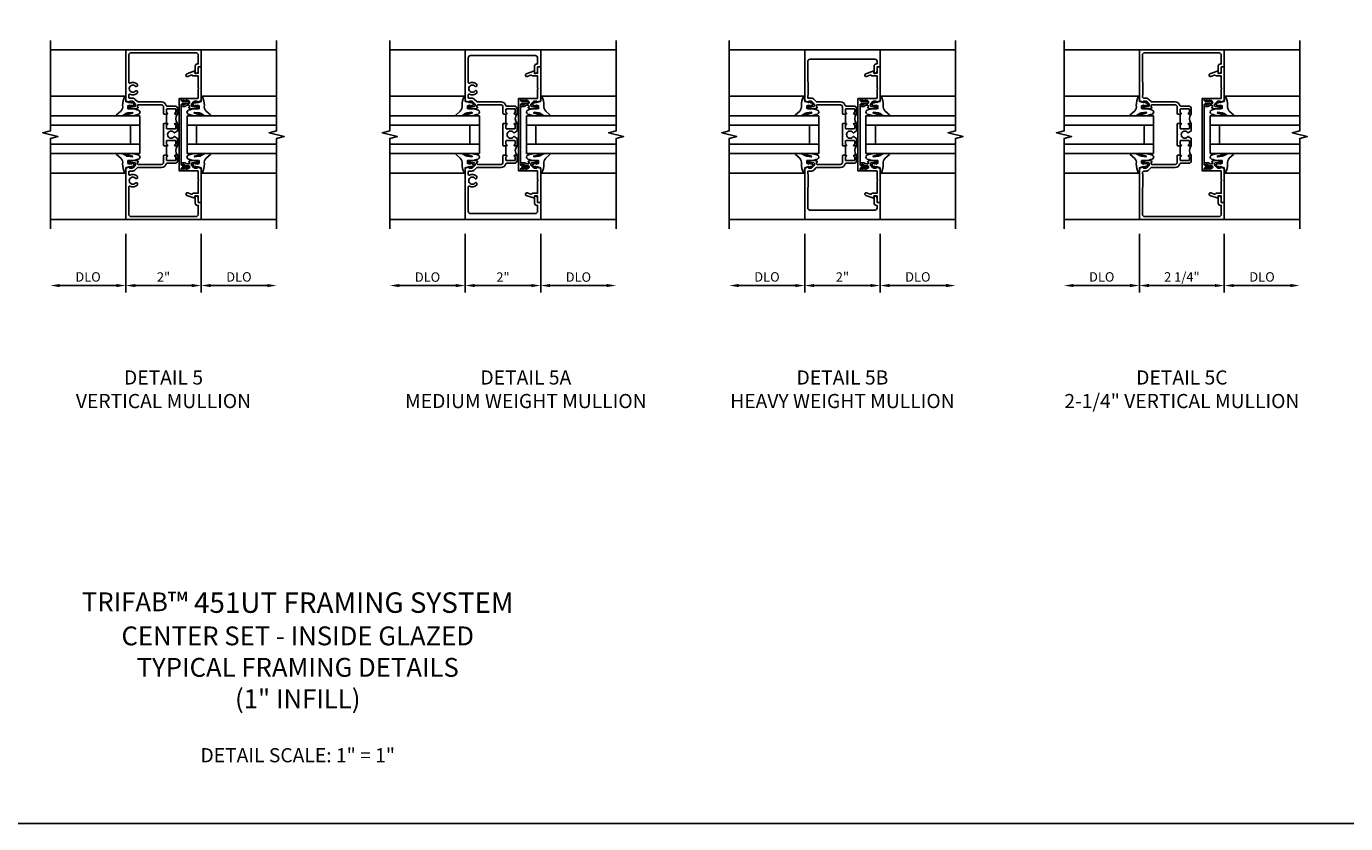
# Model space of a CAD drawing. Extents: x 0 to 102, y 0 to 66.
# Drawn here: x 23 to 58, y 0 to 22 of the extents above; entities that cross this region are included whole.
import ezdxf

# ---------------------------------------------------------------- set-up
doc = ezdxf.new("R2010")
doc.units = 0
doc.header["$LTSCALE"] = 0.5
doc.header["$MEASUREMENT"] = 0
doc.layers.get('0').update_dxf_attribs({"color": 4, "linetype": 'CONTINUOUS'})
for name, color, linetype in [('DIME', 2, 'CONTINUOUS'), ('FORMAT', 7, 'CONTINUOUS'), ('TEXT', 3, 'CONTINUOUS')]:
    doc.layers.add(name, color=color, linetype=linetype)
doc.styles.get("Standard").update_dxf_attribs({"font": 'arial.ttf'})
doc.dimstyles.new('EXT_ON-OFF', dxfattribs={"dimscale": 2, "dimtxt": 0.125, "dimasz": 0.125, "dimexe": 0.09, "dimexo": 0.1875, "dimgap": 0.05, "dimtad": 3, "dimdec": 5, "dimzin": 3, "dimdsep": 46, "dimlunit": 5, "dimtxsty": 'STANDARD', "dimcen": 0, "dimse2": 1, "dimazin": 0, "dimtfac": 1, "dimtdec": 4, "dimtofl": 0, "dimtmove": 0, "dimatfit": 0, "dimfxl": 1, "dimfrac": 2, "dimtolj": 1, "dimtzin": 3, "dimarcsym": 0})
doc.dimstyles.new('EXT_ON-ON', dxfattribs={"dimscale": 2, "dimtxt": 0.125, "dimasz": 0.125, "dimexe": 0.09, "dimexo": 0.1875, "dimgap": 0.05, "dimtad": 3, "dimdec": 5, "dimzin": 3, "dimdsep": 46, "dimlunit": 5, "dimtxsty": 'STANDARD', "dimcen": 0, "dimazin": 0, "dimtfac": 1, "dimtdec": 4, "dimtofl": 0, "dimtmove": 0, "dimatfit": 0, "dimfxl": 1, "dimfrac": 2, "dimtolj": 1, "dimtzin": 3, "dimarcsym": 0})

# ---------------------------------------------------------------- blocks, each defined once
blk = doc.blocks.new('*D16')
at = {"layer": 'DIME', "color": 0, "lineweight": -2, "transparency": 16777216}
for p, q in [((-1, -2.125), (-1, -3.68)), ((1, -2.125), (1, -3.68)), ((-0.75, -3.5), (0.75, -3.5))]:
    blk.add_line(p, q, dxfattribs=at)
at = {"layer": 'DIME', "color": 0, "transparency": 16777216}
for points in [[(-0.75, -3.458), (-0.75, -3.542), (-1, -3.5)], [(0.75, -3.458), (0.75, -3.542), (1, -3.5)]]:
    blk.add_solid(points, dxfattribs=at)
at = {"layer": 'DIME', "color": 0, "transparency": 16777216, "insert": (0, -3.274), "char_height": 0.25, "attachment_point": 5}
blk.add_mtext('\\A1;2"', dxfattribs=at)
blk = doc.blocks.new('*D17')
at = {"layer": 'DIME', "color": 0, "lineweight": -2, "transparency": 16777216}
for p, q in [((-1, -2.126), (-1, -3.68)), ((-1.25, -3.5), (-2.75, -3.5))]:
    blk.add_line(p, q, dxfattribs=at)
at = {"layer": 'DIME', "color": 0, "transparency": 16777216}
for points in [[(-2.75, -3.458), (-2.75, -3.542), (-3, -3.5)], [(-1.25, -3.458), (-1.25, -3.542), (-1, -3.5)]]:
    blk.add_solid(points, dxfattribs=at)
at = {"layer": 'DIME', "color": 0, "transparency": 16777216, "insert": (-2, -3.271), "char_height": 0.25, "attachment_point": 5}
blk.add_mtext('\\A1;DLO', dxfattribs=at)
blk = doc.blocks.new('*D18')
at = {"layer": 'DIME', "color": 0, "lineweight": -2, "transparency": 16777216}
for p, q in [((1, -2.125), (1, -3.68)), ((1.25, -3.5), (2.75, -3.5))]:
    blk.add_line(p, q, dxfattribs=at)
at = {"layer": 'DIME', "color": 0, "transparency": 16777216}
for points in [[(1.25, -3.458), (1.25, -3.542), (1, -3.5)], [(2.75, -3.458), (2.75, -3.542), (3, -3.5)]]:
    blk.add_solid(points, dxfattribs=at)
at = {"layer": 'DIME', "color": 0, "transparency": 16777216, "insert": (2, -3.271), "char_height": 0.25, "attachment_point": 5}
blk.add_mtext('\\A1;DLO', dxfattribs=at)
blk = doc.blocks.new('B452TCG001')
for p, q in [((-0.08, 0.797), (-0.08, 1.047)), ((-0.08, -0.047), (-0.08, 0.203))]:
    blk.add_line(p, q)
for points in [[(0.897, 1.356), (0.897, 1.385), (0.826, 1.385, 0.198912), (0.808, 1.378), (0.741, 1.311), (0.741, 1.269, 0.354119), (0.757, 1.25), (0.859, 1.227), (0.897, 1.227), (0.897, 1.256), (0.909, 1.256, -0.414214), (0.929, 1.236), (0.929, 1.207, -0.414214), (0.909, 1.187), (0.708, 1.187, -0.414214), (0.669, 1.226), (0.691, 1.226), (0.691, 1.268, 0.414214), (0.671, 1.288), (0.05, 1.288, 0.414214), (0, 1.238), (0, 1.057), (-0.01, 1.047), (-0.096, 1.047, -1), (-0.096, 1.078), (-0.095, 1.078, 0.414214), (-0.08, 1.093), (-0.08, 1.173, 0.414214), (-0.095, 1.188), (-0.31, 1.188, 0.414214), (-0.325, 1.173), (-0.325, 1.093, 0.414214), (-0.31, 1.078), (-0.31, 1.078, -1), (-0.31, 1.047), (-0.375, 1.047), (-0.375, 1.188, -0.414214), (-0.305, 1.258), (-0.094, 1.258, 0.33622), (-0.075, 1.273, -0.33622), (0.05, 1.368), (0.674, 1.368, 0.19902), (0.692, 1.375), (0.752, 1.435, -0.19902), (0.826, 1.465), (0.9, 1.465, 0.414214), (0.92, 1.485), (0.92, 1.557, 0.568098), (0.89, 1.574, -0.339754), (0.692, 1.606), (0.692, 1.65), (0.721, 1.667, -0.386545), (0.735, 1.664, 3.127286), (0.735, 1.775, -0.386545), (0.721, 1.772), (0.692, 1.789), (0.692, 1.833, -0.339754), (0.89, 1.865, 0.568098), (0.92, 1.882), (0.92, 2.61, 0.414214), (0.86, 2.67), (-0.86, 2.67, 0.414214), (-0.92, 2.61), (-0.92, 2.375), (-0.9, 2.375, -0.414214), (-0.84, 2.315), (-0.84, 2.125), (-0.858, 2.125, -0.414214), (-0.92, 2.187), (-0.92, 2.295), (-1, 2.295), (-1, 2.75), (1, 2.75), (1, 1.392)], [(0, 0.49), (0, 0.213), (-0.01, 0.203), (-0.096, 0.203, -1), (-0.096, 0.234), (-0.095, 0.234, 0.414214), (-0.08, 0.249), (-0.08, 0.329, 0.414214), (-0.095, 0.344), (-0.31, 0.344, 0.414214), (-0.325, 0.329), (-0.325, 0.249, 0.414214), (-0.31, 0.234), (-0.31, 0.234, -1), (-0.31, 0.203), (-0.375, 0.203), (-0.375, 0.4), (-0.293, 0.448, -0.386545), (-0.28, 0.445, 3.127286), (-0.28, 0.555, -0.386545), (-0.293, 0.552), (-0.375, 0.6), (-0.375, 0.797), (-0.31, 0.797, -1), (-0.31, 0.766), (-0.31, 0.766, 0.414214), (-0.325, 0.751), (-0.325, 0.671, 0.414214), (-0.31, 0.656), (-0.095, 0.656, 0.414214), (-0.08, 0.671), (-0.08, 0.751, 0.414214), (-0.095, 0.766), (-0.096, 0.766, -1), (-0.096, 0.797), (-0.01, 0.797), (0, 0.787), (0, 0.51), (-0.01, 0.5)], [(0.92, -0.882, 0.568098), (0.89, -0.865, -0.339754), (0.692, -0.833), (0.692, -0.789), (0.721, -0.772, -0.386545), (0.735, -0.775, 3.127286), (0.735, -0.664, -0.386545), (0.721, -0.667), (0.692, -0.65), (0.692, -0.606, -0.339754), (0.89, -0.574, 0.568098), (0.92, -0.557), (0.92, -0.485, 0.414214), (0.9, -0.465), (0.826, -0.465, -0.19902), (0.752, -0.435), (0.692, -0.375, 0.19902), (0.674, -0.368), (0.05, -0.368, -0.33622), (-0.075, -0.273, 0.33622), (-0.094, -0.258), (-0.305, -0.258, -0.414214), (-0.375, -0.188), (-0.375, -0.047), (-0.31, -0.047, -1), (-0.31, -0.078), (-0.31, -0.078, 0.414214), (-0.325, -0.093), (-0.325, -0.173, 0.414214), (-0.31, -0.188), (-0.095, -0.188, 0.414214), (-0.08, -0.173), (-0.08, -0.093, 0.414214), (-0.095, -0.078), (-0.096, -0.078, -1), (-0.096, -0.047), (-0.01, -0.047), (0, -0.057), (0, -0.238, 0.414214), (0.05, -0.288), (0.671, -0.288, 0.414214), (0.691, -0.268), (0.691, -0.226), (0.669, -0.226, -0.414214), (0.708, -0.187), (0.909, -0.187, -0.414214), (0.929, -0.207), (0.929, -0.236, -0.414214), (0.909, -0.256), (0.897, -0.256), (0.897, -0.227), (0.859, -0.227), (0.757, -0.25, 0.354119), (0.741, -0.269), (0.741, -0.311), (0.808, -0.378, 0.198912), (0.826, -0.385), (0.897, -0.385), (0.897, -0.356), (1, -0.392), (1, -1.75), (-1, -1.75), (-1, -1.295), (-0.92, -1.295), (-0.92, -1.187, -0.414214), (-0.858, -1.125), (-0.84, -1.125), (-0.84, -1.315, -0.414214), (-0.9, -1.375), (-0.92, -1.375), (-0.92, -1.61, 0.414214), (-0.86, -1.67), (0.86, -1.67, 0.414214), (0.92, -1.61)]]:
    blk.add_lwpolyline(points, format="xyb", close=True)
for centre in [(-0.506, 0.922), (-0.506, 0.078)]:
    blk.add_arc(centre, 0.181, 316.3972, 43.6028)
blk = doc.blocks.new('B451TCG102')
blk.add_lwpolyline([(0.569, -0.405), (0.579, -0.395), (0.579, -0.405), (0.589, -0.405), (0.599, -0.395), (0.599, -0.405), (0.609, -0.405), (0.619, -0.395), (0.619, -0.405), (0.629, -0.405), (0.639, -0.395), (0.639, -0.405, 0.441981), (0.693, -0.345, 0.384322), (0.673, -0.327), (0.613, -0.327, -0.151229), (0.596, -0.322), (0.559, -0.297), (0.559, -0.307), (0.549, -0.297), (0.539, -0.297), (0.539, -0.307), (0.529, -0.297), (0.519, -0.297), (0.519, -0.307), (0.509, -0.297), (0.499, -0.297), (0.499, -0.307), (0.489, -0.297), (0.479, -0.297), (0.479, -0.307), (0.469, -0.296), (0.469, -0.247), (0.569, -0.247, -0.151229), (0.58, -0.25), (0.614, -0.274, 0.151229), (0.626, -0.277), (0.671, -0.277, 0.414214), (0.691, -0.257), (0.691, -0.225), (0.669, -0.225, -0.414214), (0.708, -0.187), (0.909, -0.187, -0.414214), (0.929, -0.207), (0.929, -0.236, -0.414214), (0.909, -0.256), (0.897, -0.256), (0.897, -0.227), (0.859, -0.227), (0.757, -0.249, 0.354119), (0.741, -0.269), (0.741, -0.311), (0.808, -0.377, 0.198912), (0.826, -0.385), (0.897, -0.385), (0.897, -0.356), (1, -0.392), (1, -1.295), (0.92, -1.295), (0.92, -1.125), (0.834, -1.125), (0.834, -1.187), (0.617, -1.108, -1), (0.641, -1.042), (0.737, -1.077, 0.359037), (0.767, -1.066, -0.263278), (0.789, -1.054), (0.92, -1.054), (0.92, -0.733), (0.935, -0.718), (0.92, -0.703), (0.92, -0.475, 0.414214), (0.9, -0.455), (0.469, -0.455), (0.469, -0.405), (0.479, -0.395), (0.479, -0.405), (0.489, -0.405), (0.499, -0.395), (0.499, -0.405), (0.509, -0.405), (0.519, -0.395), (0.519, -0.405), (0.529, -0.405), (0.539, -0.395), (0.539, -0.405), (0.549, -0.405), (0.559, -0.395), (0.559, -0.405)], format="xyb", close=True)
blk = doc.blocks.new('B451TCG104')
for p, q in [((-0.63, 1.417), (-0.653, 1.377)), ((-0.605, 1.403), (-0.621, 1.377)), ((-0.542, 1.417), (-0.565, 1.377)), ((-0.518, 1.403), (-0.533, 1.377)), ((-0.542, 1.29), (-0.565, 1.33)), ((-0.518, 1.304), (-0.533, 1.33)), ((-0.542, -0.287), (-0.565, -0.327)), ((-0.518, -0.301), (-0.533, -0.327)), ((-0.63, -0.414), (-0.653, -0.374)), ((-0.605, -0.4), (-0.621, -0.374)), ((-0.542, -0.414), (-0.565, -0.374)), ((-0.518, -0.4), (-0.533, -0.374))]:
    blk.add_line(p, q)
blk.add_lwpolyline([(-0.469, -0.455), (-0.469, -0.402), (-0.496, -0.374), (-0.651, -0.374, -0.414214), (-0.671, -0.354), (-0.671, -0.347, -0.414214), (-0.651, -0.327), (-0.496, -0.327), (-0.469, -0.3), (-0.469, 1.302), (-0.496, 1.33), (-0.651, 1.33, -0.414214), (-0.671, 1.35), (-0.671, 1.357, -0.414214), (-0.651, 1.377), (-0.496, 1.377), (-0.469, 1.404), (-0.469, 1.457), (-0.411, 1.457), (-0.411, -0.455)], format="xyb", close=True)
for centre, start, end in [((-0.617, 1.41), 329.2338, 150.1438), ((-0.53, 1.41), 329.2338, 150.1438), ((-0.53, 1.297), 209.8562, 30.7662), ((-0.53, -0.294), 329.2338, 150.1438), ((-0.617, -0.407), 209.8562, 30.7662), ((-0.53, -0.407), 209.8562, 30.7662)]:
    blk.add_arc(centre, 0.0141, start, end)
blk = doc.blocks.new('B451TCG002')
at = {"xscale": -1, "rotation": 180}
blk.add_blockref('B451TCG102', (0, 1.001), dxfattribs=at)
at = {"xscale": -1}
blk.add_blockref('B451TCG104', (0, -0.001), dxfattribs=at)
blk.add_blockref('B451TCG102', (0, -0.001))
blk = doc.blocks.new('B027074-M')
blk.add_lwpolyline([(0.062, 0.144), (0.035, 0.149), (0.069, 0.257), (0.13, 0.261), (0.205, 0.259), (0.195, 0.29, 0.12571), (-0.037, 0.341, -0.226084), (-0.19, 0.391), (-0.286, 0.502, 0.644976), (-0.312, 0.49), (-0.31, 0.361, 0.151869), (-0.294, 0.316), (-0.255, 0.257, -0.029345), (-0.238, 0.205), (-0.221, 0.083, -0.653812), (-0.241, 0.076), (-0.285, 0.241, 0.888636), (-0.31, 0.239), (-0.31, 0.105, 0.064205), (-0.268, -0.084, 0.689636), (-0.165, -0.084, 0.070356), (-0.124, 0.105), (-0.124, 0.201), (-0.051, 0.201), (-0.029, 0.147), (-0.068, 0.142), (-0.034, 0.106), (-0.065, 0.084), (-0.004, 0.03), (0.052, 0.096), (0.027, 0.106)], format="xyb", close=True)
blk = doc.blocks.new('S451GT1000')
for p, q in [((-1, -0.625), (-1, -3)), ((0, -0.625), (-1, -0.625)), ((-0.75, -0.625), (-0.75, -3)), ((-0.25, -0.625), (-0.25, -3)), ((0, -0.625), (0, -3)), ((-1.518, -1), (-1.518, -3)), ((-0.25, -0.875), (-0.75, -0.875)), ((0.517, -1), (0.517, -3))]:
    blk.add_line(p, q)
at = {"rotation": 180}
blk.add_blockref('B027074-M', (-1.312, -0.742), dxfattribs=at)
at = {"xscale": -1, "rotation": 180}
blk.add_blockref('B027074-M', (0.312, -0.742), dxfattribs=at)
blk = doc.blocks.new('*D21')
at = {"layer": 'DIME', "color": 0, "lineweight": -2, "transparency": 16777216}
for p, q in [((-1, -2.125), (-1, -3.68)), ((1, -2.125), (1, -3.68)), ((-0.75, -3.5), (0.75, -3.5))]:
    blk.add_line(p, q, dxfattribs=at)
at = {"layer": 'DIME', "color": 0, "transparency": 16777216}
for points in [[(-0.75, -3.458), (-0.75, -3.542), (-1, -3.5)], [(0.75, -3.458), (0.75, -3.542), (1, -3.5)]]:
    blk.add_solid(points, dxfattribs=at)
at = {"layer": 'DIME', "color": 0, "transparency": 16777216, "insert": (0, -3.275), "char_height": 0.25, "attachment_point": 5}
blk.add_mtext('\\A1;2"', dxfattribs=at)
blk = doc.blocks.new('*D22')
at = {"layer": 'DIME', "color": 0, "lineweight": -2, "transparency": 16777216}
for p, q in [((-1, -2.126), (-1, -3.68)), ((-1.25, -3.5), (-2.75, -3.5))]:
    blk.add_line(p, q, dxfattribs=at)
at = {"layer": 'DIME', "color": 0, "transparency": 16777216}
for points in [[(-2.75, -3.458), (-2.75, -3.542), (-3, -3.5)], [(-1.25, -3.458), (-1.25, -3.542), (-1, -3.5)]]:
    blk.add_solid(points, dxfattribs=at)
at = {"layer": 'DIME', "color": 0, "transparency": 16777216, "insert": (-2, -3.275), "char_height": 0.25, "attachment_point": 5}
blk.add_mtext('\\A1;DLO', dxfattribs=at)
blk = doc.blocks.new('*D23')
at = {"layer": 'DIME', "color": 0, "lineweight": -2, "transparency": 16777216}
for p, q in [((1, -2.125), (1, -3.68)), ((1.25, -3.5), (2.75, -3.5))]:
    blk.add_line(p, q, dxfattribs=at)
at = {"layer": 'DIME', "color": 0, "transparency": 16777216}
for points in [[(1.25, -3.458), (1.25, -3.542), (1, -3.5)], [(2.75, -3.458), (2.75, -3.542), (3, -3.5)]]:
    blk.add_solid(points, dxfattribs=at)
at = {"layer": 'DIME', "color": 0, "transparency": 16777216, "insert": (2, -3.275), "char_height": 0.25, "attachment_point": 5}
blk.add_mtext('\\A1;DLO', dxfattribs=at)
blk = doc.blocks.new('B452TCG012')
for p, q in [((-0.08, 0.797), (-0.08, 1.047)), ((-0.08, 0.203), (-0.08, -0.047))]:
    blk.add_line(p, q)
for points in [[(1, 2.75), (1, 1.392), (0.897, 1.356), (0.897, 1.385), (0.826, 1.385, 0.198912), (0.808, 1.378), (0.741, 1.311), (0.741, 1.269, 0.354119), (0.757, 1.25), (0.859, 1.227), (0.897, 1.227), (0.897, 1.256), (0.909, 1.256, -0.414214), (0.929, 1.236), (0.929, 1.207, -0.414214), (0.909, 1.187), (0.708, 1.187, -0.414214), (0.669, 1.226), (0.691, 1.226), (0.691, 1.268, 0.414214), (0.671, 1.288), (0.05, 1.288, 0.414214), (0, 1.238), (0, 1.057), (-0.01, 1.047), (-0.096, 1.047, -1), (-0.096, 1.078), (-0.095, 1.078, 0.414214), (-0.08, 1.093), (-0.08, 1.173, 0.414214), (-0.095, 1.188), (-0.31, 1.188, 0.414214), (-0.325, 1.173), (-0.325, 1.093, 0.414214), (-0.31, 1.078), (-0.31, 1.078, -1), (-0.31, 1.047), (-0.375, 1.047), (-0.375, 1.188, -0.414214), (-0.305, 1.258), (-0.094, 1.258, 0.33622), (-0.075, 1.273, -0.33622), (0.05, 1.368), (0.674, 1.368, 0.19902), (0.692, 1.375), (0.752, 1.435, -0.19902), (0.826, 1.465), (0.9, 1.465, 0.414214), (0.92, 1.485), (0.92, 1.557, 0.568098), (0.89, 1.574, -0.339754), (0.692, 1.606), (0.692, 1.65), (0.721, 1.667, -0.386545), (0.735, 1.664, 3.127286), (0.735, 1.775, -0.386545), (0.721, 1.772), (0.692, 1.789), (0.692, 1.833, -0.339754), (0.89, 1.865, 0.568098), (0.92, 1.882), (0.92, 2.534, 0.414214), (0.86, 2.594), (-0.86, 2.594, 0.414214), (-0.92, 2.534), (-0.92, 2.375), (-0.9, 2.375, -0.414214), (-0.84, 2.315), (-0.84, 2.125), (-0.858, 2.125, -0.414214), (-0.92, 2.187), (-0.92, 2.295), (-1, 2.295), (-1, 2.75)], [(0, 0.213), (-0.01, 0.203), (-0.096, 0.203, -1), (-0.096, 0.234), (-0.095, 0.234, 0.414214), (-0.08, 0.249), (-0.08, 0.329, 0.414214), (-0.095, 0.344), (-0.31, 0.344, 0.414214), (-0.325, 0.329), (-0.325, 0.249, 0.414214), (-0.31, 0.234), (-0.31, 0.234, -1), (-0.31, 0.203), (-0.375, 0.203), (-0.375, 0.4), (-0.293, 0.448, -0.386545), (-0.28, 0.445, 3.127286), (-0.28, 0.555, -0.386545), (-0.293, 0.552), (-0.375, 0.6), (-0.375, 0.797), (-0.31, 0.797, -1), (-0.31, 0.766), (-0.31, 0.766, 0.414214), (-0.325, 0.751), (-0.325, 0.671, 0.414214), (-0.31, 0.656), (-0.095, 0.656, 0.414214), (-0.08, 0.671), (-0.08, 0.751, 0.414214), (-0.095, 0.766), (-0.096, 0.766, -1), (-0.096, 0.797), (-0.01, 0.797), (0, 0.787), (0, 0.51), (-0.01, 0.5), (0, 0.49)], [(-1, -1.75), (-1, -1.295), (-0.92, -1.295), (-0.92, -1.187, -0.414214), (-0.858, -1.125), (-0.84, -1.125), (-0.84, -1.315, -0.414214), (-0.9, -1.375), (-0.92, -1.375), (-0.92, -1.534, 0.414214), (-0.86, -1.594), (0.86, -1.594, 0.414214), (0.92, -1.534), (0.92, -0.882, 0.568098), (0.89, -0.865, -0.339754), (0.692, -0.833), (0.692, -0.789), (0.721, -0.772, -0.386545), (0.735, -0.775, 3.127286), (0.735, -0.664, -0.386545), (0.721, -0.667), (0.692, -0.65), (0.692, -0.606, -0.339754), (0.89, -0.574, 0.568098), (0.92, -0.557), (0.92, -0.485, 0.414214), (0.9, -0.465), (0.826, -0.465, -0.19902), (0.752, -0.435), (0.692, -0.375, 0.19902), (0.674, -0.368), (0.05, -0.368, -0.33622), (-0.075, -0.273, 0.33622), (-0.094, -0.258), (-0.305, -0.258, -0.414214), (-0.375, -0.188), (-0.375, -0.047), (-0.31, -0.047, -1), (-0.31, -0.078), (-0.31, -0.078, 0.414214), (-0.325, -0.093), (-0.325, -0.173, 0.414214), (-0.31, -0.188), (-0.095, -0.188, 0.414214), (-0.08, -0.173), (-0.08, -0.093, 0.414214), (-0.095, -0.078), (-0.096, -0.078, -1), (-0.096, -0.047), (-0.01, -0.047), (0, -0.057), (0, -0.238, 0.414214), (0.05, -0.288), (0.671, -0.288, 0.414214), (0.691, -0.268), (0.691, -0.226), (0.669, -0.226, -0.414214), (0.708, -0.187), (0.909, -0.187, -0.414214), (0.929, -0.207), (0.929, -0.236, -0.414214), (0.909, -0.256), (0.897, -0.256), (0.897, -0.227), (0.859, -0.227), (0.757, -0.25, 0.354119), (0.741, -0.269), (0.741, -0.311), (0.808, -0.378, 0.198912), (0.826, -0.385), (0.897, -0.385), (0.897, -0.356), (1, -0.392), (1, -1.75)]]:
    blk.add_lwpolyline(points, format="xyb", close=True)
for centre in [(-0.506, 0.922), (-0.506, 0.078)]:
    blk.add_arc(centre, 0.181, 316.3972, 43.6028)
blk = doc.blocks.new('*D26')
at = {"layer": 'DIME', "color": 0, "lineweight": -2, "transparency": 16777216}
for p, q in [((-1, -2.125), (-1, -3.68)), ((1, -2.125), (1, -3.68)), ((-0.75, -3.5), (0.75, -3.5))]:
    blk.add_line(p, q, dxfattribs=at)
at = {"layer": 'DIME', "color": 0, "transparency": 16777216}
for points in [[(-0.75, -3.458), (-0.75, -3.542), (-1, -3.5)], [(0.75, -3.458), (0.75, -3.542), (1, -3.5)]]:
    blk.add_solid(points, dxfattribs=at)
at = {"layer": 'DIME', "color": 0, "transparency": 16777216, "insert": (0, -3.274), "char_height": 0.25, "attachment_point": 5}
blk.add_mtext('\\A1;2"', dxfattribs=at)
blk = doc.blocks.new('*D27')
at = {"layer": 'DIME', "color": 0, "lineweight": -2, "transparency": 16777216}
for p, q in [((-1, -2.126), (-1, -3.68)), ((-1.25, -3.5), (-2.75, -3.5))]:
    blk.add_line(p, q, dxfattribs=at)
at = {"layer": 'DIME', "color": 0, "transparency": 16777216}
for points in [[(-2.75, -3.458), (-2.75, -3.542), (-3, -3.5)], [(-1.25, -3.458), (-1.25, -3.542), (-1, -3.5)]]:
    blk.add_solid(points, dxfattribs=at)
at = {"layer": 'DIME', "color": 0, "transparency": 16777216, "insert": (-2, -3.271), "char_height": 0.25, "attachment_point": 5}
blk.add_mtext('\\A1;DLO', dxfattribs=at)
blk = doc.blocks.new('*D28')
at = {"layer": 'DIME', "color": 0, "lineweight": -2, "transparency": 16777216}
for p, q in [((1, -2.125), (1, -3.68)), ((1.25, -3.5), (2.75, -3.5))]:
    blk.add_line(p, q, dxfattribs=at)
at = {"layer": 'DIME', "color": 0, "transparency": 16777216}
for points in [[(1.25, -3.458), (1.25, -3.542), (1, -3.5)], [(2.75, -3.458), (2.75, -3.542), (3, -3.5)]]:
    blk.add_solid(points, dxfattribs=at)
at = {"layer": 'DIME', "color": 0, "transparency": 16777216, "insert": (2, -3.271), "char_height": 0.25, "attachment_point": 5}
blk.add_mtext('\\A1;DLO', dxfattribs=at)
blk = doc.blocks.new('B452TCG013')
for p, q in [((-0.08, 0.797), (-0.08, 1.047)), ((-0.08, 0.203), (-0.08, -0.047))]:
    blk.add_line(p, q)
for points in [[(0.741, 1.311), (0.741, 1.269, 0.354119), (0.757, 1.25), (0.859, 1.227), (0.897, 1.227), (0.897, 1.256), (0.909, 1.256, -0.414214), (0.929, 1.236), (0.929, 1.207, -0.414214), (0.909, 1.187), (0.708, 1.187, -0.414214), (0.669, 1.226), (0.691, 1.226), (0.691, 1.268, 0.414214), (0.671, 1.288), (0.05, 1.288, 0.414214), (0, 1.238), (0, 1.057), (-0.01, 1.047), (-0.096, 1.047, -1), (-0.096, 1.078), (-0.095, 1.078, 0.414214), (-0.08, 1.093), (-0.08, 1.173, 0.414214), (-0.095, 1.188), (-0.31, 1.188, 0.414214), (-0.325, 1.173), (-0.325, 1.093, 0.414214), (-0.31, 1.078), (-0.31, 1.078, -1), (-0.31, 1.047), (-0.375, 1.047), (-0.375, 1.188, -0.414214), (-0.305, 1.258), (-0.094, 1.258, 0.33622), (-0.075, 1.273, -0.33622), (0.05, 1.368), (0.674, 1.368, 0.19902), (0.692, 1.375), (0.752, 1.435, -0.19902), (0.826, 1.465), (0.9, 1.465, 0.414214), (0.92, 1.485), (0.92, 1.537), (0.91, 1.547), (0.91, 1.891), (0.92, 1.901), (0.92, 2.44, 0.414214), (0.86, 2.5), (-0.86, 2.5, 0.414214), (-0.92, 2.44), (-0.92, 2.375), (-0.9, 2.375, -0.414214), (-0.84, 2.315), (-0.84, 2.125), (-0.858, 2.125, -0.414214), (-0.92, 2.187), (-0.92, 2.295), (-1, 2.295), (-1, 2.75), (1, 2.75), (1, 1.392), (0.897, 1.356), (0.897, 1.385), (0.826, 1.385, 0.198912), (0.808, 1.378)], [(0, 0.213), (-0.01, 0.203), (-0.096, 0.203, -1), (-0.096, 0.234), (-0.095, 0.234, 0.414214), (-0.08, 0.249), (-0.08, 0.329, 0.414214), (-0.095, 0.344), (-0.31, 0.344, 0.414214), (-0.325, 0.329), (-0.325, 0.249, 0.414214), (-0.31, 0.234), (-0.31, 0.234, -1), (-0.31, 0.203), (-0.375, 0.203), (-0.375, 0.4), (-0.293, 0.448, -0.386545), (-0.28, 0.445, 3.127286), (-0.28, 0.555, -0.386545), (-0.293, 0.552), (-0.375, 0.6), (-0.375, 0.797), (-0.31, 0.797, -1), (-0.31, 0.766), (-0.31, 0.766, 0.414214), (-0.325, 0.751), (-0.325, 0.671, 0.414214), (-0.31, 0.656), (-0.095, 0.656, 0.414214), (-0.08, 0.671), (-0.08, 0.751, 0.414214), (-0.095, 0.766), (-0.096, 0.766, -1), (-0.096, 0.797), (-0.01, 0.797), (0, 0.787), (0, 0.51), (-0.01, 0.5), (0, 0.49)], [(-0.31, -0.078), (-0.31, -0.078, 0.414214), (-0.325, -0.093), (-0.325, -0.173, 0.414214), (-0.31, -0.188), (-0.095, -0.188, 0.414214), (-0.08, -0.173), (-0.08, -0.093, 0.414214), (-0.095, -0.078), (-0.096, -0.078, -1), (-0.096, -0.047), (-0.01, -0.047), (0, -0.057), (0, -0.238, 0.414214), (0.05, -0.288), (0.671, -0.288, 0.414214), (0.691, -0.268), (0.691, -0.226), (0.669, -0.226, -0.414214), (0.708, -0.187), (0.909, -0.187, -0.414214), (0.929, -0.207), (0.929, -0.236, -0.414214), (0.909, -0.256), (0.897, -0.256), (0.897, -0.227), (0.859, -0.227), (0.757, -0.25, 0.354119), (0.741, -0.269), (0.741, -0.311), (0.808, -0.378, 0.198912), (0.826, -0.385), (0.897, -0.385), (0.897, -0.356), (1, -0.392), (1, -1.75), (-1, -1.75), (-1, -1.295), (-0.92, -1.295), (-0.92, -1.187, -0.414214), (-0.858, -1.125), (-0.84, -1.125), (-0.84, -1.315, -0.414214), (-0.9, -1.375), (-0.92, -1.375), (-0.92, -1.44, 0.414214), (-0.86, -1.5), (0.86, -1.5, 0.414214), (0.92, -1.44), (0.92, -0.901), (0.91, -0.891), (0.91, -0.547), (0.92, -0.537), (0.92, -0.485, 0.414214), (0.9, -0.465), (0.826, -0.465, -0.19902), (0.752, -0.435), (0.692, -0.375, 0.19902), (0.674, -0.368), (0.05, -0.368, -0.33622), (-0.075, -0.273, 0.33622), (-0.094, -0.258), (-0.305, -0.258, -0.414214), (-0.375, -0.188), (-0.375, -0.047), (-0.31, -0.047, -1)]]:
    blk.add_lwpolyline(points, format="xyb", close=True)
for centre in [(-0.506, 0.922), (-0.506, 0.078)]:
    blk.add_arc(centre, 0.181, 316.3972, 43.6028)
blk = doc.blocks.new('*D31')
at = {"layer": 'DIME', "color": 0, "lineweight": -2, "transparency": 16777216}
for p, q in [((-1.125, -2.125), (-1.125, -3.68)), ((1.125, -2.125), (1.125, -3.68)), ((-0.875, -3.5), (0.875, -3.5))]:
    blk.add_line(p, q, dxfattribs=at)
at = {"layer": 'DIME', "color": 0, "transparency": 16777216}
for points in [[(-0.875, -3.458), (-0.875, -3.542), (-1.125, -3.5)], [(0.875, -3.458), (0.875, -3.542), (1.125, -3.5)]]:
    blk.add_solid(points, dxfattribs=at)
at = {"layer": 'DIME', "color": 0, "transparency": 16777216, "insert": (0, -3.271), "char_height": 0.25, "attachment_point": 5}
blk.add_mtext('\\A1;2 1/4"', dxfattribs=at)
blk = doc.blocks.new('*D32')
at = {"layer": 'DIME', "color": 0, "lineweight": -2, "transparency": 16777216}
for p, q in [((-1.125, -2.125), (-1.125, -3.68)), ((-1.375, -3.5), (-2.875, -3.5))]:
    blk.add_line(p, q, dxfattribs=at)
at = {"layer": 'DIME', "color": 0, "transparency": 16777216}
for points in [[(-2.875, -3.458), (-2.875, -3.542), (-3.125, -3.5)], [(-1.375, -3.458), (-1.375, -3.542), (-1.125, -3.5)]]:
    blk.add_solid(points, dxfattribs=at)
at = {"layer": 'DIME', "color": 0, "transparency": 16777216, "insert": (-2.125, -3.271), "char_height": 0.25, "attachment_point": 5}
blk.add_mtext('\\A1;DLO', dxfattribs=at)
blk = doc.blocks.new('*D33')
at = {"layer": 'DIME', "color": 0, "lineweight": -2, "transparency": 16777216}
for p, q in [((1.125, -2.125), (1.125, -3.68)), ((1.375, -3.5), (2.875, -3.5))]:
    blk.add_line(p, q, dxfattribs=at)
at = {"layer": 'DIME', "color": 0, "transparency": 16777216}
for points in [[(1.375, -3.458), (1.375, -3.542), (1.125, -3.5)], [(2.875, -3.458), (2.875, -3.542), (3.125, -3.5)]]:
    blk.add_solid(points, dxfattribs=at)
at = {"layer": 'DIME', "color": 0, "transparency": 16777216, "insert": (2.125, -3.271), "char_height": 0.25, "attachment_point": 5}
blk.add_mtext('\\A1;DLO', dxfattribs=at)
blk = doc.blocks.new('B452TCG112')
for p, q in [((0.045, 0.797), (0.045, 1.047)), ((0.045, 0.203), (0.045, -0.047))]:
    blk.add_line(p, q)
for points in [[(1.125, 2.75), (1.125, 1.392), (1.022, 1.356), (1.022, 1.385), (0.951, 1.385, 0.198912), (0.933, 1.378), (0.866, 1.311), (0.866, 1.269, 0.354119), (0.882, 1.25), (0.984, 1.227), (1.022, 1.227), (1.022, 1.256), (1.034, 1.256, -0.414214), (1.054, 1.236), (1.054, 1.207, -0.414214), (1.034, 1.187), (0.833, 1.187, -0.414214), (0.794, 1.226), (0.816, 1.226), (0.816, 1.268, 0.414214), (0.796, 1.288), (0.175, 1.288, 0.414214), (0.125, 1.238), (0.125, 1.057), (0.115, 1.047), (0.029, 1.047, -1), (0.029, 1.078), (0.03, 1.078, 0.414214), (0.045, 1.093), (0.045, 1.173, 0.414214), (0.03, 1.188), (-0.185, 1.188, 0.414214), (-0.2, 1.173), (-0.2, 1.093, 0.414214), (-0.185, 1.078), (-0.185, 1.078, -1), (-0.185, 1.047), (-0.25, 1.047), (-0.25, 1.188, -0.414214), (-0.18, 1.258), (0.031, 1.258, 0.33622), (0.05, 1.273, -0.33622), (0.175, 1.368), (0.799, 1.368, 0.19902), (0.817, 1.375), (0.877, 1.435, -0.19902), (0.951, 1.465), (0.995, 1.465, 0.414214), (1.045, 1.515), (1.045, 1.537), (1.035, 1.547), (1.035, 1.891), (1.045, 1.901), (1.045, 2.61, 0.414214), (0.985, 2.67), (-0.985, 2.67, 0.414214), (-1.045, 2.61), (-1.045, 2.375), (-1.025, 2.375, -0.414214), (-0.965, 2.315), (-0.965, 2.125), (-0.983, 2.125, -0.414214), (-1.045, 2.187), (-1.045, 2.295), (-1.125, 2.295), (-1.125, 2.75)], [(0.125, 0.51), (0.115, 0.5), (0.125, 0.49), (0.125, 0.213), (0.115, 0.203), (0.029, 0.203, -1), (0.029, 0.234), (0.03, 0.234, 0.414214), (0.045, 0.249), (0.045, 0.329, 0.414214), (0.03, 0.344), (-0.185, 0.344, 0.414214), (-0.2, 0.329), (-0.2, 0.249, 0.414214), (-0.185, 0.234), (-0.185, 0.234, -1), (-0.185, 0.203), (-0.25, 0.203), (-0.25, 0.4), (-0.168, 0.448, -0.386545), (-0.155, 0.445, 3.127286), (-0.155, 0.555, -0.386545), (-0.168, 0.552), (-0.25, 0.6), (-0.25, 0.797), (-0.185, 0.797, -1), (-0.185, 0.766), (-0.185, 0.766, 0.414214), (-0.2, 0.751), (-0.2, 0.671, 0.414214), (-0.185, 0.656), (0.03, 0.656, 0.414214), (0.045, 0.671), (0.045, 0.751, 0.414214), (0.03, 0.766), (0.029, 0.766, -1), (0.029, 0.797), (0.115, 0.797), (0.125, 0.787)], [(0.816, -0.226), (0.794, -0.226, -0.414214), (0.833, -0.187), (1.034, -0.187, -0.414214), (1.054, -0.207), (1.054, -0.236, -0.414214), (1.034, -0.256), (1.022, -0.256), (1.022, -0.227), (0.984, -0.227), (0.882, -0.25, 0.354119), (0.866, -0.269), (0.866, -0.311), (0.933, -0.378, 0.198912), (0.951, -0.385), (1.022, -0.385), (1.022, -0.356), (1.125, -0.392), (1.125, -1.75), (-1.125, -1.75), (-1.125, -1.295), (-1.045, -1.295), (-1.045, -1.187, -0.414214), (-0.983, -1.125), (-0.965, -1.125), (-0.965, -1.315, -0.414214), (-1.025, -1.375), (-1.045, -1.375), (-1.045, -1.61, 0.414214), (-0.985, -1.67), (0.985, -1.67, 0.414214), (1.045, -1.61), (1.045, -0.901), (1.035, -0.891), (1.035, -0.547), (1.045, -0.537), (1.045, -0.515, 0.414214), (0.995, -0.465), (0.951, -0.465, -0.19902), (0.877, -0.435), (0.817, -0.375, 0.19902), (0.799, -0.368), (0.175, -0.368, -0.33622), (0.05, -0.273, 0.33622), (0.031, -0.258), (-0.18, -0.258, -0.414214), (-0.25, -0.188), (-0.25, -0.047), (-0.185, -0.047, -1), (-0.185, -0.078), (-0.185, -0.078, 0.414214), (-0.2, -0.093), (-0.2, -0.173, 0.414214), (-0.185, -0.188), (0.03, -0.188, 0.414214), (0.045, -0.173), (0.045, -0.093, 0.414214), (0.03, -0.078), (0.029, -0.078, -1), (0.029, -0.047), (0.115, -0.047), (0.125, -0.057), (0.125, -0.238, 0.414214), (0.175, -0.288), (0.796, -0.288, 0.414214), (0.816, -0.268)]]:
    blk.add_lwpolyline(points, format="xyb", close=True)
for centre in [(-0.381, 0.922), (-0.381, 0.078)]:
    blk.add_arc(centre, 0.181, 316.3972, 43.6028)
blk = doc.blocks.new('S452TCV01KCADS')
for p, q in [((-1, 2.750002), (-3, 2.750002)), ((3, 2.750002), (1, 2.750002)), ((-1, -1.749998), (-3, -1.749998)), ((3, -1.749998), (1, -1.749998))]:
    blk.add_line(p, q)
for points in [[(-3, -2), (-3, 0.4), (-2.8, 0.45), (-3.2, 0.55), (-3, 0.6), (-3, 3)], [(3, -2), (3, 0.4), (3.2, 0.45), (2.8, 0.55), (3, 0.6), (3, 3)]]:
    blk.add_lwpolyline(points)
at = {"xscale": -1}
blk.add_blockref('B452TCG001', (0, 0), dxfattribs=at)
blk.add_blockref('B451TCG002', (0, 0))
at = {"rotation": 270}
blk.add_blockref('S451GT1000', (0, 0), dxfattribs=at)
at = {"xscale": -1, "rotation": 90}
blk.add_blockref('S451GT1000', (0, 0), dxfattribs=at)
at = {"layer": 'DIME'}
for base, p1, p2, picture, middle in [((-3, -3.5), (-1, -1.750505), (-3, -2), '*D17', (-2, -3.270651)), ((3, -3.5), (1, -1.749995), (3, -2), '*D18', (2, -3.270651))]:
    dim = blk.add_linear_dim(base=base, p1=p1, p2=p2, text='DLO', dimstyle='EXT_ON-OFF', override={"dimpost": '"'}, dxfattribs=at)
    dim.commit()
    dim.dimension.update_dxf_attribs({"geometry": picture, "text_midpoint": middle})
dim = blk.add_linear_dim(base=(1, -3.5), p1=(-1, -1.749995), p2=(1, -1.749995), dimstyle='EXT_ON-ON', override={"dimpost": '"'}, dxfattribs=at)
dim.commit()
dim.dimension.update_dxf_attribs({"geometry": '*D16', "text_midpoint": (0, -3.274488)})
blk = doc.blocks.new('S452TCV05KCADS')
for p, q in [((-1, 2.750002), (-3, 2.750002)), ((1, 2.750002), (3, 2.750002)), ((-1, -1.749998), (-3, -1.749998)), ((1, -1.749998), (3, -1.749998))]:
    blk.add_line(p, q)
for points in [[(-3, -2), (-3, 0.4), (-2.8, 0.45), (-3.2, 0.55), (-3, 0.6), (-3, 3)], [(3, -2), (3, 0.4), (3.2, 0.45), (2.8, 0.55), (3, 0.6), (3, 3)]]:
    blk.add_lwpolyline(points)
at = {"xscale": -1}
blk.add_blockref('B452TCG012', (0, 0), dxfattribs=at)
blk.add_blockref('B451TCG002', (0, 0))
at = {"xscale": -1, "rotation": 270}
blk.add_blockref('S451GT1000', (0, 1.000883), dxfattribs=at)
at = {"rotation": 90}
blk.add_blockref('S451GT1000', (0, 1.000883), dxfattribs=at)
at = {"layer": 'DIME'}
for base, p1, p2, picture, middle in [((-3, -3.5), (-1, -1.750505), (-3, -2), '*D22', (-2, -3.275)), ((3, -3.5), (1, -1.749995), (3, -2), '*D23', (2, -3.275))]:
    dim = blk.add_linear_dim(base=base, p1=p1, p2=p2, text='DLO', dimstyle='EXT_ON-OFF', override={"dimpost": '"'}, dxfattribs=at)
    dim.commit()
    dim.dimension.update_dxf_attribs({"geometry": picture, "text_midpoint": middle})
dim = blk.add_linear_dim(base=(1, -3.5), p1=(-1, -1.749995), p2=(1, -1.749995), dimstyle='EXT_ON-ON', override={"dimpost": '"'}, dxfattribs=at)
dim.commit()
dim.dimension.update_dxf_attribs({"geometry": '*D21', "text_midpoint": (0, -3.275)})
blk = doc.blocks.new('S452TCV06KCADS')
for p, q in [((-1, 2.750002), (-3, 2.750002)), ((1, 2.750002), (3, 2.750002)), ((-1, -1.749998), (-3, -1.749998)), ((1, -1.749998), (3, -1.749998))]:
    blk.add_line(p, q)
for points in [[(-3, -2), (-3, 0.4), (-2.8, 0.45), (-3.2, 0.55), (-3, 0.6), (-3, 3)], [(3, -2), (3, 0.4), (3.2, 0.45), (2.8, 0.55), (3, 0.6), (3, 3)]]:
    blk.add_lwpolyline(points)
at = {"xscale": -1}
blk.add_blockref('B452TCG013', (0, 0), dxfattribs=at)
blk.add_blockref('B451TCG002', (0, 0))
at = {"xscale": -1, "rotation": 270}
blk.add_blockref('S451GT1000', (0, 1.000883), dxfattribs=at)
at = {"rotation": 90}
blk.add_blockref('S451GT1000', (0, 1.000883), dxfattribs=at)
at = {"layer": 'DIME'}
for base, p1, p2, picture, middle in [((-3, -3.5), (-1, -1.750505), (-3, -2), '*D27', (-2, -3.270651)), ((3, -3.5), (1, -1.749998), (3, -2), '*D28', (2, -3.270651))]:
    dim = blk.add_linear_dim(base=base, p1=p1, p2=p2, text='DLO', dimstyle='EXT_ON-OFF', override={"dimpost": '"', "dimtxsty": 'STANDARD'}, dxfattribs=at)
    dim.commit()
    dim.dimension.update_dxf_attribs({"geometry": picture, "text_midpoint": middle})
dim = blk.add_linear_dim(base=(1, -3.5), p1=(-1, -1.749998), p2=(1, -1.749998), dimstyle='EXT_ON-ON', override={"dimpost": '"', "dimtxsty": 'STANDARD'}, dxfattribs=at)
dim.commit()
dim.dimension.update_dxf_attribs({"geometry": '*D26', "text_midpoint": (0, -3.274488)})
blk = doc.blocks.new('S452TCV07KCADS')
for p, q in [((-1.125, 2.750002), (-3.125, 2.750002)), ((1.125, 2.750002), (3.125, 2.750002)), ((-1.125, -1.749998), (-3.125, -1.749998)), ((1.125, -1.749998), (3.125, -1.749998))]:
    blk.add_line(p, q)
for points in [[(-3.125, -2), (-3.125, 0.4), (-2.925, 0.45), (-3.325, 0.55), (-3.125, 0.6), (-3.125, 3)], [(3.125, -2), (3.125, 0.4), (3.325, 0.45), (2.925, 0.55), (3.125, 0.6), (3.125, 3)]]:
    blk.add_lwpolyline(points)
at = {"xscale": -1}
blk.add_blockref('B452TCG112', (0, 0), dxfattribs=at)
blk.add_blockref('B451TCG002', (0.125, 0))
at = {"xscale": -1, "rotation": 270}
blk.add_blockref('S451GT1000', (-0.125, 1.000883), dxfattribs=at)
at = {"rotation": 90}
blk.add_blockref('S451GT1000', (0.125, 1.000883), dxfattribs=at)
at = {"layer": 'DIME'}
for base, p1, p2, picture, middle in [((-3.125, -3.5), (-1.125, -1.749998), (-3.125, -2), '*D32', (-2.125, -3.270651)), ((3.125, -3.5), (1.125, -1.749998), (3.125, -2), '*D33', (2.125, -3.270651))]:
    dim = blk.add_linear_dim(base=base, p1=p1, p2=p2, text='DLO', dimstyle='EXT_ON-OFF', override={"dimpost": '"'}, dxfattribs=at)
    dim.commit()
    dim.dimension.update_dxf_attribs({"geometry": picture, "text_midpoint": middle})
dim = blk.add_linear_dim(base=(1.125, -3.5), p1=(-1.125, -1.749998), p2=(1.125, -1.749998), dimstyle='EXT_ON-ON', override={"dimpost": '"'}, dxfattribs=at)
dim.commit()
dim.dimension.update_dxf_attribs({"geometry": '*D31', "text_midpoint": (0, -3.270737)})

msp = doc.modelspace()

# ---------------------------------------------------------------- linework, layer by layer
at = {"layer": 'FORMAT'}
msp.add_lwpolyline([(102, 0.375), (0.375, 0.375), (0.375, 66)], dxfattribs=at)

# ---------------------------------------------------------------- block references
for name, p in [('S452TCV01KCADS', (26.816, 18.138)), ('S452TCV05KCADS', (35.816, 18.138)), ('S452TCV06KCADS', (44.816, 18.138)), ('S452TCV07KCADS', (53.816, 18.138))]:
    msp.add_blockref(name, p)

# ---------------------------------------------------------------- texts
at = {"layer": 'TEXT'}
for s, insert, char_height, width, attachment_point in [('DETAIL 5\\PVERTICAL MULLION', (26.816, 12.389), 0.375, 6.5, 2), ('DETAIL 5A\\PMEDIUM WEIGHT MULLION', (36.423, 12.389), 0.375, 7.71373, 2), ('DETAIL 5B\\PHEAVY WEIGHT MULLION', (44.816, 12.389), 0.375, 6.5, 2), ('DETAIL 5C\\P2-1/4" VERTICAL MULLION', (53.816, 12.389), 0.375, 6.5, 2), ('TRIFAB{\\H1.0833x;™ 451UT FRAMING SYSTEM\\P}CENTER SET - INSIDE GLAZED\\PTYPICAL FRAMING DETAILS\\P(1" INFILL) ', (30.375, 3.434), 0.5, 23.92242, 8), ('DETAIL SCALE: 1" = 1"', (30.375, 2.375), 0.375, 5.51952, 2)]:
    msp.add_mtext(s, dxfattribs=dict(at, insert=insert, char_height=char_height, width=width, attachment_point=attachment_point))

doc.saveas('drawing.dxf')
